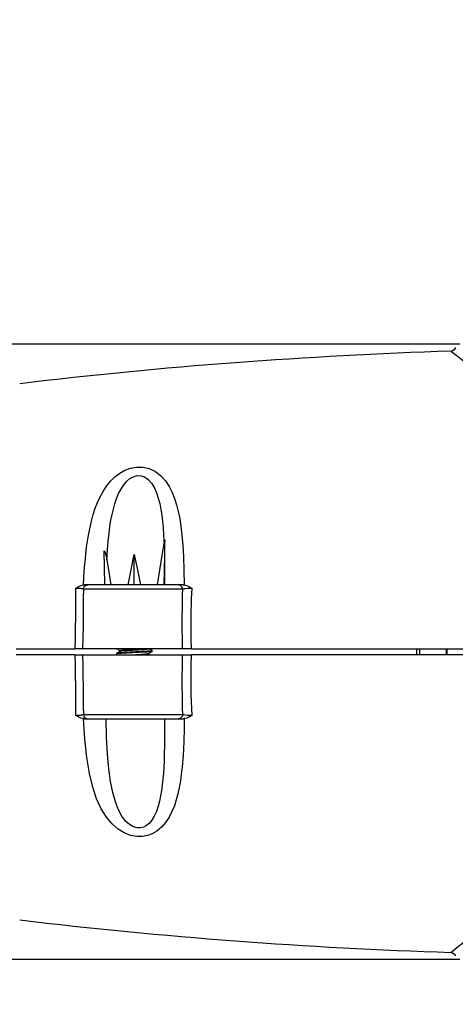
# Model space of a CAD drawing. Extents: x 0 to 420, y 0 to 297.
# Drawn here: x 175 to 194, y 212 to 256 of the extents above; entities that cross this region are included whole.
import ezdxf
from ezdxf.enums import TextEntityAlignment as Align

# ---------------------------------------------------------------- set-up
doc = ezdxf.new("R2010")
doc.units = 0
doc.header["$LTSCALE"] = 23.1
doc.layers.get('0').update_dxf_attribs({"linetype": 'CONTINUOUS'})
doc.layers.add('DIMENSION', color=7, linetype='CONTINUOUS')
doc.styles.add('TEXTSTYLE_3', font='arial.ttf')
doc.dimstyles.get("Standard").update_dxf_attribs({"dimtxt": 2.5, "dimasz": 2.5, "dimexe": 1.25, "dimexo": 0.625, "dimtad": 1, "dimcen": 2.5, "dimazin": 3, "dimtfac": 1, "dimtmove": 0, "dimatfit": 3})

# ---------------------------------------------------------------- blocks, each defined once
blk = doc.blocks.new('_FILLED')
at = {"color": 0, "linetype": 'BYBLOCK'}
blk.add_solid([(0, 0), (-1, 0.1875), (-1, -0.1875)], dxfattribs=at)
blk = doc.blocks.new('*D0')
at = {"layer": 'DIMENSION', "color": 2, "linetype": 'CONTINUOUS'}
for p, q in [((57.553, 235.06), (57.553, 276.138)), ((231.653, 247.642), (231.653, 276.138)), ((57.553, 274.138), (144.603, 274.138)), ((231.653, 274.138), (144.603, 274.138))]:
    blk.add_line(p, q, dxfattribs=at)
at = {"layer": 'DIMENSION', "color": 2, "linetype": 'CONTINUOUS', "xscale": 4, "yscale": 4, "zscale": 4, "rotation": 180}
blk.add_blockref('_FILLED', (57.553, 274.138), dxfattribs=at)
at = {"layer": 'DIMENSION', "color": 2, "linetype": 'CONTINUOUS', "xscale": 4, "yscale": 4, "zscale": 4}
blk.add_blockref('_FILLED', (231.653, 274.138), dxfattribs=at)
at = {"layer": 'DIMENSION', "color": 5, "linetype": 'CONTINUOUS', "style": 'TEXTSTYLE_3'}
blk.add_text('870.5', height=3.5, dxfattribs=at).set_placement((144.603, 275.013), align=Align.CENTER)
blk = doc.blocks.new('*D1')
at = {"layer": 'DIMENSION', "color": 2, "linetype": 'CONTINUOUS'}
for p, q in [((63.953, 237.007), (63.953, 266.613)), ((231.653, 247.642), (231.653, 266.613)), ((63.953, 264.613), (147.803, 264.613)), ((231.653, 264.613), (147.803, 264.613))]:
    blk.add_line(p, q, dxfattribs=at)
at = {"layer": 'DIMENSION', "color": 2, "linetype": 'CONTINUOUS', "xscale": 4, "yscale": 4, "zscale": 4, "rotation": 180}
blk.add_blockref('_FILLED', (63.953, 264.613), dxfattribs=at)
at = {"layer": 'DIMENSION', "color": 2, "linetype": 'CONTINUOUS', "xscale": 4, "yscale": 4, "zscale": 4}
blk.add_blockref('_FILLED', (231.653, 264.613), dxfattribs=at)
at = {"layer": 'DIMENSION', "color": 5, "linetype": 'CONTINUOUS', "style": 'TEXTSTYLE_3'}
blk.add_text('838.5', height=3.5, dxfattribs=at).set_placement((147.803, 265.488), align=Align.CENTER)
blk = doc.blocks.new('*D2')
at = {"layer": 'DIMENSION', "color": 2, "linetype": 'CONTINUOUS'}
for p, q in [((220.393, 223.885), (220.393, 188.104)), ((60.953, 222.688), (60.953, 188.104)), ((60.953, 190.104), (140.673, 190.104)), ((220.393, 190.104), (140.673, 190.104))]:
    blk.add_line(p, q, dxfattribs=at)
at = {"layer": 'DIMENSION', "color": 2, "linetype": 'CONTINUOUS', "xscale": 4, "yscale": 4, "zscale": 4, "rotation": 180}
blk.add_blockref('_FILLED', (60.953, 190.104), dxfattribs=at)
at = {"layer": 'DIMENSION', "color": 2, "linetype": 'CONTINUOUS', "xscale": 4, "yscale": 4, "zscale": 4}
blk.add_blockref('_FILLED', (220.393, 190.104), dxfattribs=at)
at = {"layer": 'DIMENSION', "color": 5, "linetype": 'CONTINUOUS', "style": 'TEXTSTYLE_3'}
blk.add_text('797', height=3.5, dxfattribs=at).set_placement((140.673, 190.979), align=Align.CENTER)
blk = doc.blocks.new('*D3')
at = {"layer": 'DIMENSION', "color": 2, "linetype": 'CONTINUOUS'}
for p, q in [((194.444, 241.158), (156.362, 241.158)), ((158.362, 241.158), (158.362, 227.358)), ((158.362, 213.558), (158.362, 227.358)), ((194.444, 213.558), (156.362, 213.558))]:
    blk.add_line(p, q, dxfattribs=at)
at = {"layer": 'DIMENSION', "color": 2, "linetype": 'CONTINUOUS', "xscale": 4, "yscale": 4, "zscale": 4}
for p, rotation in [((158.362, 241.158), 90), ((158.362, 213.558), 270)]:
    blk.add_blockref('_FILLED', p, dxfattribs=dict(at, rotation=rotation))
at = {"layer": 'DIMENSION', "color": 5, "linetype": 'CONTINUOUS', "style": 'TEXTSTYLE_3'}
blk.add_text('138', height=3.5, rotation=90, dxfattribs=at).set_placement((157.487, 227.358), align=Align.CENTER)

msp = doc.modelspace()

# ---------------------------------------------------------------- linework, layer by layer
at = {"color": 7, "linetype": 'CONTINUOUS'}
for p, q in [((194.059, 240.84), (194.059, 240.84)), ((181.216, 232.378), (181.213, 232.221)), ((178.525, 230.358), (178.498, 231.892)), ((181.108, 231.684), (181.188, 232.222)), ((181.213, 232.221), (181.203, 231.669)), ((179.853, 230.358), (179.853, 231.722)), ((181.203, 231.669), (181.181, 230.358)), ((177.738, 230.358), (177.619, 230.358)), ((177.767, 230.358), (177.738, 230.358)), ((181.839, 230.358), (177.767, 230.358)), ((182.046, 230.358), (181.839, 230.358)), ((174.553, 227.498), (177.184, 227.498)), ((177.529, 227.498), (177.184, 227.498)), ((178.477, 227.498), (177.529, 227.498)), ((179.853, 227.498), (178.477, 227.498)), ((179.206, 227.414), (179.206, 227.416)), ((179.206, 227.394), (179.206, 227.414)), ((179.804, 227.476), (179.921, 227.483)), ((179.892, 227.498), (179.853, 227.498)), ((181.228, 227.498), (179.892, 227.498)), ((180.65, 227.415), (180.653, 227.412)), ((180.653, 227.38), (180.653, 227.412)), ((182.02, 227.498), (181.228, 227.498)), ((182.415, 227.498), (182.02, 227.498)), ((182.415, 227.498), (201.353, 227.498)), ((177.184, 227.218), (174.553, 227.218)), ((177.184, 227.218), (177.529, 227.218)), ((177.529, 227.218), (178.477, 227.218)), ((178.477, 227.218), (179.853, 227.218)), ((179.053, 227.287), (179.053, 227.255)), ((179.053, 227.255), (179.056, 227.251)), ((179.193, 227.37), (179.193, 227.37)), ((179.193, 227.37), (179.193, 227.37)), ((179.794, 227.225), (179.913, 227.233)), ((179.853, 227.218), (179.892, 227.218)), ((179.892, 227.218), (181.228, 227.218)), ((180.493, 227.286), (180.496, 227.287)), ((180.496, 227.287), (180.5, 227.289)), ((180.5, 227.287), (180.5, 227.289)), ((180.5, 227.269), (180.5, 227.287)), ((180.513, 227.245), (180.511, 227.246)), ((180.513, 227.245), (180.513, 227.245)), ((181.228, 227.218), (182.02, 227.218)), ((182.02, 227.218), (182.415, 227.218)), ((201.353, 227.218), (182.415, 227.218)), ((177.619, 224.358), (177.74, 224.358)), ((177.74, 224.358), (177.767, 224.358)), ((177.767, 224.358), (178.713, 224.358)), ((178.713, 224.358), (180.993, 224.358)), ((180.993, 224.358), (181.839, 224.358)), ((181.839, 224.358), (181.96, 224.358)), ((181.96, 224.358), (182.046, 224.358)), ((194.059, 213.876), (194.059, 213.876))]:
    msp.add_line(p, q, dxfattribs=at)
at = {"color": 9, "linetype": 'CONTINUOUS'}
for p, q in [((181.18, 232.376), (181.188, 232.222)), ((179.905, 227.46), (179.785, 227.452)), ((180.516, 227.491), (180.515, 227.49)), ((192.529, 227.358), (192.529, 227.498)), ((192.656, 227.358), (192.656, 227.498)), ((193.834, 227.498), (193.834, 227.358)), ((193.871, 227.498), (193.871, 227.358)), ((180.513, 227.245), (180.516, 227.241)), ((180.516, 227.241), (180.516, 227.24)), ((192.529, 227.218), (192.529, 227.358)), ((192.656, 227.218), (192.656, 227.358)), ((193.834, 227.358), (193.834, 227.218)), ((193.871, 227.358), (193.871, 227.218))]:
    msp.add_line(p, q, dxfattribs=at)
at = {"color": 7, "linetype": 'CONTINUOUS'}
for points in [[(194.248, 240.999), (194.24, 240.972), (194.193, 240.897), (194.117, 240.851), (194.059, 240.84)], [(181.188, 232.222), (181.201, 232.302), (181.216, 232.378)], [(178.498, 231.892), (178.543, 231.807), (178.578, 231.71), (178.605, 231.602), (178.627, 231.482)], [(178.627, 231.482), (178.714, 230.923), (178.805, 230.358)], [(179.572, 230.358), (179.708, 231.034), (179.853, 231.722)], [(179.853, 231.722), (179.998, 231.034), (180.133, 230.358)], [(180.9, 230.358), (181.05, 231.299), (181.108, 231.684)], [(177.217, 230.204), (177.338, 230.279), (177.457, 230.33), (177.574, 230.356)], [(177.574, 230.356), (177.596, 230.358), (177.619, 230.358)], [(182.046, 230.358), (182.07, 230.358), (182.094, 230.356)], [(182.094, 230.356), (182.209, 230.329), (182.326, 230.277), (182.443, 230.202)], [(180.653, 227.412), (180.652, 227.41), (180.633, 227.403), (180.588, 227.396), (180.52, 227.388), (180.431, 227.381), (180.323, 227.374), (180.2, 227.367), (180.065, 227.36), (179.924, 227.353), (179.781, 227.346), (179.64, 227.338), (179.505, 227.331), (179.382, 227.324), (179.274, 227.317), (179.185, 227.31), (179.117, 227.303), (179.073, 227.296), (179.056, 227.29)], [(179.061, 227.498), (179.108, 227.471), (179.166, 227.437), (179.205, 227.415)], [(179.206, 227.416), (179.214, 227.423), (179.237, 227.429), (179.276, 227.435), (179.329, 227.441), (179.395, 227.448), (179.472, 227.454)], [(179.472, 227.454), (179.574, 227.461), (179.687, 227.469), (179.804, 227.476)], [(179.921, 227.483), (180.037, 227.49), (180.146, 227.498), (180.154, 227.498)], [(180.65, 227.415), (180.604, 227.442), (180.552, 227.472), (180.513, 227.495)], [(180.65, 227.376), (180.633, 227.371), (180.588, 227.364), (180.52, 227.356), (180.431, 227.349), (180.323, 227.342), (180.2, 227.335), (180.065, 227.328), (179.924, 227.321), (179.781, 227.314), (179.64, 227.306), (179.505, 227.299), (179.382, 227.292), (179.274, 227.285), (179.185, 227.278), (179.117, 227.271), (179.073, 227.264), (179.053, 227.256), (179.053, 227.255)], [(179.056, 227.29), (179.053, 227.288), (179.053, 227.287)], [(179.193, 227.37), (179.153, 227.347), (179.101, 227.317), (179.056, 227.29)], [(179.056, 227.251), (179.108, 227.221), (179.113, 227.218)], [(179.206, 227.394), (179.205, 227.388), (179.2, 227.376), (179.194, 227.371), (179.193, 227.37)], [(179.913, 227.233), (180.03, 227.24), (180.14, 227.247), (180.242, 227.255), (180.33, 227.262), (180.402, 227.269), (180.456, 227.277), (180.489, 227.284), (180.493, 227.286)], [(180.5, 227.289), (180.539, 227.312), (180.597, 227.346), (180.65, 227.376)], [(180.511, 227.246), (180.505, 227.251), (180.5, 227.263), (180.5, 227.269)], [(180.653, 227.38), (180.652, 227.378), (180.65, 227.376)], [(177.574, 224.361), (177.458, 224.386), (177.338, 224.438), (177.217, 224.512)], [(177.619, 224.358), (177.596, 224.359), (177.574, 224.361)], [(182.094, 224.361), (182.07, 224.359), (182.046, 224.358)], [(182.443, 224.514), (182.326, 224.44), (182.21, 224.387), (182.094, 224.361)], [(194.059, 213.876), (194.117, 213.865), (194.193, 213.819), (194.24, 213.745), (194.248, 213.717)]]:
    msp.add_lwpolyline(points, dxfattribs=at)
at = {"color": 9, "linetype": 'CONTINUOUS'}
for points in [[(194.059, 240.84), (194.077, 240.827), (194.168, 240.755), (194.332, 240.628), (194.555, 240.455), (194.847, 240.231), (195.239, 239.934), (195.76, 239.545), (196.419, 239.066), (197.183, 238.529), (197.985, 237.989), (198.76, 237.497), (198.852, 237.441)], [(177.574, 230.356), (177.611, 230.989), (177.659, 231.553), (177.716, 232.053), (177.781, 232.493), (177.854, 232.88), (177.932, 233.22), (178.015, 233.522), (178.106, 233.798), (178.207, 234.057), (178.322, 234.308), (178.455, 234.552), (178.609, 234.786), (178.787, 235.005), (178.988, 235.203), (179.209, 235.37), (179.435, 235.497), (179.684, 235.59), (179.956, 235.64)], [(179.956, 235.64), (180.235, 235.637), (180.518, 235.574), (180.799, 235.441), (181.05, 235.247), (181.254, 235.019), (181.418, 234.772), (181.552, 234.507), (181.662, 234.23), (181.751, 233.945), (181.825, 233.651), (181.889, 233.337), (181.944, 232.985), (181.992, 232.582), (182.031, 232.125), (182.061, 231.61), (182.082, 231.026), (182.094, 230.356)], [(178.627, 231.482), (178.654, 231.928), (178.686, 232.323), (178.722, 232.671), (178.763, 232.98), (178.808, 233.258), (178.858, 233.515), (178.915, 233.759), (178.982, 233.996), (179.06, 234.228), (179.152, 234.45), (179.259, 234.658), (179.381, 234.846), (179.516, 235.004), (179.656, 235.123), (179.811, 235.212), (179.979, 235.259)], [(179.979, 235.259), (180.144, 235.257), (180.313, 235.202), (180.479, 235.088), (180.629, 234.917), (180.753, 234.713), (180.851, 234.489), (180.93, 234.251), (180.993, 234.002), (181.045, 233.745), (181.086, 233.483), (181.119, 233.212), (181.147, 232.919), (181.17, 232.591), (181.18, 232.376)], [(181.203, 231.669), (181.209, 231.274), (181.21, 230.839), (181.209, 230.358)], [(177.217, 230.204), (177.216, 229.802), (177.215, 229.367), (177.213, 228.903)], [(177.57, 230.165), (177.54, 230.177), (177.485, 230.187), (177.408, 230.196), (177.316, 230.202), (177.217, 230.204)], [(177.57, 230.165), (177.567, 229.782), (177.564, 229.373), (177.56, 228.939)], [(177.57, 230.165), (177.598, 230.262), (177.67, 230.333), (177.767, 230.358)], [(182.028, 230.165), (181.781, 230.165), (181.422, 230.165), (180.972, 230.165), (180.456, 230.165), (179.906, 230.165), (179.352, 230.165), (178.828, 230.165), (178.363, 230.165), (177.985, 230.165), (177.715, 230.165), (177.57, 230.165)], [(182.028, 230.165), (182.001, 230.262), (181.932, 230.333), (181.839, 230.358)], [(182.004, 228.938), (182.008, 229.288), (182.014, 229.607), (182.021, 229.896), (182.028, 230.165)], [(182.443, 230.202), (182.343, 230.2), (182.246, 230.195), (182.157, 230.187), (182.081, 230.177), (182.028, 230.165)], [(182.403, 228.904), (182.409, 229.207), (182.417, 229.485), (182.425, 229.74), (182.434, 229.976), (182.443, 230.202)], [(177.213, 228.903), (177.208, 228.446), (177.199, 227.986), (177.184, 227.498)], [(177.56, 228.939), (177.554, 228.47), (177.544, 227.998), (177.529, 227.498)], [(182.02, 227.498), (182.009, 227.945), (182.003, 228.423), (182.004, 228.938)], [(182.415, 227.498), (182.404, 227.934), (182.4, 228.401), (182.403, 228.904)], [(180.515, 227.49), (180.505, 227.483), (180.471, 227.476), (180.416, 227.468), (180.342, 227.461), (180.25, 227.454), (180.145, 227.446), (180.03, 227.439), (179.908, 227.431), (179.785, 227.424), (179.664, 227.417), (179.549, 227.409), (179.445, 227.402), (179.358, 227.395), (179.294, 227.388), (179.249, 227.383), (179.219, 227.378), (179.201, 227.373), (179.193, 227.37)], [(179.785, 227.452), (179.667, 227.445), (179.555, 227.438), (179.454, 227.43), (179.37, 227.423), (179.307, 227.417), (179.263, 227.411), (179.235, 227.406), (179.217, 227.402), (179.208, 227.398), (179.206, 227.394)], [(180.411, 227.498), (180.401, 227.497), (180.328, 227.49), (180.239, 227.482), (180.136, 227.475), (180.024, 227.467), (179.905, 227.46)], [(177.184, 227.218), (177.198, 226.783), (177.207, 226.317), (177.213, 225.813)], [(177.529, 227.218), (177.542, 226.771), (177.553, 226.293), (177.56, 225.777)], [(180.5, 227.269), (180.489, 227.262), (180.457, 227.255), (180.406, 227.247), (180.336, 227.24), (180.251, 227.233), (180.153, 227.226), (180.044, 227.219), (180.038, 227.218)], [(180.516, 227.24), (180.505, 227.233), (180.473, 227.226), (180.421, 227.219), (180.414, 227.218)], [(182.004, 225.778), (182.003, 226.257), (182.008, 226.729), (182.02, 227.218)], [(182.403, 225.812), (182.4, 226.279), (182.403, 226.74), (182.415, 227.218)], [(177.213, 225.813), (177.215, 225.448), (177.216, 225.112), (177.216, 224.802), (177.217, 224.512)], [(177.56, 225.777), (177.564, 225.329), (177.567, 224.923), (177.57, 224.551)], [(182.028, 224.551), (182.02, 224.828), (182.013, 225.125), (182.008, 225.442), (182.004, 225.778)], [(182.443, 224.514), (182.431, 224.802), (182.42, 225.116), (182.411, 225.453), (182.403, 225.812)], [(177.217, 224.512), (177.287, 224.514), (177.348, 224.517), (177.398, 224.52), (177.439, 224.524), (177.472, 224.527), (177.499, 224.531), (177.52, 224.535), (177.538, 224.539), (177.552, 224.543), (177.562, 224.547), (177.57, 224.551)], [(177.57, 224.551), (177.715, 224.551), (177.985, 224.551), (178.363, 224.551), (178.828, 224.551), (179.352, 224.551), (179.906, 224.551), (180.456, 224.551), (180.972, 224.551), (181.422, 224.551), (181.781, 224.551), (182.028, 224.551)], [(177.57, 224.551), (177.598, 224.454), (177.67, 224.384), (177.767, 224.358)], [(179.961, 219.076), (179.69, 219.125), (179.406, 219.233), (179.125, 219.404), (178.855, 219.639), (178.603, 219.94), (178.372, 220.311), (178.165, 220.76), (177.987, 221.291), (177.839, 221.908), (177.722, 222.619), (177.633, 223.44), (177.574, 224.361)], [(179.981, 219.457), (179.814, 219.504), (179.637, 219.607), (179.463, 219.769), (179.298, 219.992), (179.147, 220.277), (179.011, 220.628), (178.892, 221.049), (178.793, 221.545), (178.714, 222.116), (178.655, 222.771), (178.614, 223.52), (178.59, 224.358)], [(182.094, 224.361), (182.086, 223.868), (182.073, 223.392), (182.053, 222.946), (182.028, 222.543), (181.997, 222.185), (181.961, 221.864), (181.92, 221.566), (181.87, 221.279), (181.809, 220.996), (181.736, 220.718), (181.649, 220.45), (181.544, 220.193), (181.416, 219.943), (181.257, 219.702), (181.069, 219.487), (180.865, 219.318), (180.656, 219.198), (180.446, 219.12), (180.217, 219.077), (179.961, 219.076)], [(181.209, 224.357), (181.21, 223.931), (181.209, 223.517), (181.205, 223.13), (181.197, 222.779), (181.187, 222.465), (181.173, 222.179), (181.156, 221.911), (181.134, 221.652), (181.107, 221.397), (181.073, 221.145), (181.031, 220.899), (180.981, 220.662), (180.92, 220.43), (180.842, 220.204), (180.746, 219.991), (180.635, 219.807), (180.516, 219.664), (180.395, 219.562), (180.27, 219.495), (180.134, 219.458), (179.981, 219.457)], [(182.028, 224.551), (182.001, 224.454), (181.932, 224.384), (181.839, 224.358)], [(182.028, 224.551), (182.078, 224.54), (182.151, 224.53), (182.241, 224.522), (182.341, 224.516), (182.443, 224.514)], [(199.001, 217.367), (198.168, 216.846), (197.339, 216.294), (196.581, 215.766), (195.941, 215.304), (195.428, 214.924), (195.028, 214.623), (194.712, 214.382), (194.452, 214.182), (194.249, 214.024), (194.118, 213.922), (194.062, 213.878), (194.059, 213.876)]]:
    msp.add_lwpolyline(points, dxfattribs=at)
at = {"color": 7, "linetype": 'CONTINUOUS'}
for centre, start, end in [((201.353, 14.958), 91.84939, 96.76906), ((201.353, 439.758), 263.23094, 268.15061)]:
    msp.add_arc(centre, 226, start, end, dxfattribs=at)

# ---------------------------------------------------------------- dimensions: what is measured, and where the dimension line sits
at = {"layer": 'DIMENSION', "color": 2, "linetype": 'CONTINUOUS'}
for base, p1, p2, angle, picture, middle in [((57.553, 274.138), (231.653, 247.642), (57.553, 235.06), 180, '*D0', (144.595, 274.138)), ((158.362, 213.558), (194.444, 241.158), (194.444, 213.558), 270, '*D3', (158.362, 227.502))]:
    dim = msp.add_linear_dim(base=base, p1=p1, p2=p2, angle=angle, dimstyle='Standard', dxfattribs=at)
    dim.commit()
    dim.dimension.update_dxf_attribs({"geometry": picture, "text_midpoint": middle, "dimtype": 128})
for base, p1, p2, picture, middle in [((231.653, 264.613), (63.953, 237.007), (231.653, 247.642), '*D1', (147.795, 264.613)), ((220.393, 190.104), (60.953, 222.688), (220.393, 223.885), '*D2', (140.673, 190.104))]:
    dim = msp.add_linear_dim(base=base, p1=p1, p2=p2, dimstyle='Standard', dxfattribs=at)
    dim.commit()
    dim.dimension.update_dxf_attribs({"geometry": picture, "text_midpoint": middle, "dimtype": 128})

doc.saveas('drawing.dxf')
